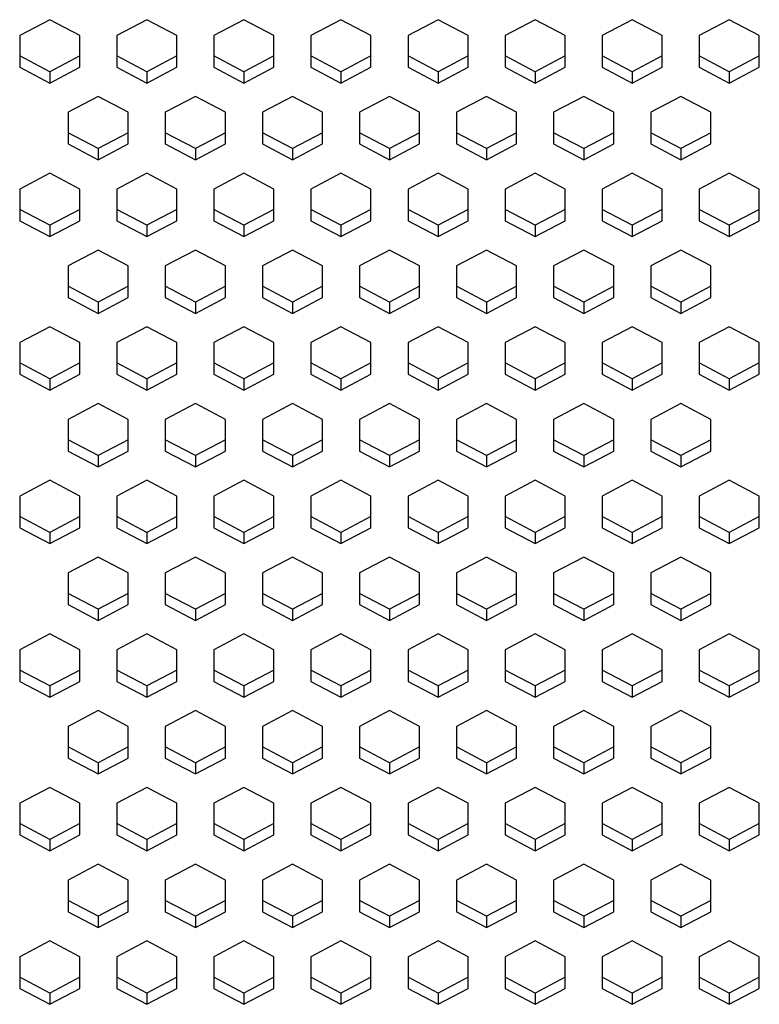
# Paper-space layout '_Bottom' of a CAD drawing. Units: inches. Extents: x -30.1 to 30.1, y -15.3 to 17.5.
# Drawn here: x -23 to -20.3, y -4.2 to -0.6 of the extents above; entities that cross this region are included whole.
import ezdxf

# ---------------------------------------------------------------- set-up
doc = ezdxf.new("R2010")
doc.units = ezdxf.units.IN
doc.header["$MEASUREMENT"] = 0

psp = doc.layouts.new('_Bottom')

# ---------------------------------------------------------------- linework, layer by layer
at = {"color": 7, "linetype": 'Continuous', "lineweight": 25}
for p, q in [((-22.8785, -0.6142), (-22.9868, -0.6713)), ((-22.7703, -0.6713), (-22.8785, -0.6142)), ((-22.5285, -0.6142), (-22.6368, -0.6713)), ((-22.4203, -0.6713), (-22.5285, -0.6142)), ((-22.1785, -0.6142), (-22.2868, -0.6713)), ((-22.0703, -0.6713), (-22.1785, -0.6142)), ((-21.8285, -0.6142), (-21.9368, -0.6713)), ((-21.7203, -0.6713), (-21.8285, -0.6142)), ((-21.4785, -0.6142), (-21.5868, -0.6713)), ((-21.3703, -0.6713), (-21.4785, -0.6142)), ((-21.1285, -0.6142), (-21.2368, -0.6713)), ((-21.0203, -0.6713), (-21.1285, -0.6142)), ((-20.7785, -0.6142), (-20.8868, -0.6713)), ((-20.6703, -0.6713), (-20.7785, -0.6142)), ((-20.4285, -0.6142), (-20.5368, -0.6713)), ((-20.3203, -0.6713), (-20.4285, -0.6142)), ((-22.9868, -0.6713), (-22.9868, -0.7855)), ((-22.7703, -0.7855), (-22.7703, -0.6713)), ((-22.6368, -0.6713), (-22.6368, -0.7855)), ((-22.4203, -0.7855), (-22.4203, -0.6713)), ((-22.2868, -0.6713), (-22.2868, -0.7855)), ((-22.0703, -0.7855), (-22.0703, -0.6713)), ((-21.9368, -0.6713), (-21.9368, -0.7855)), ((-21.7203, -0.7855), (-21.7203, -0.6713)), ((-21.5868, -0.6713), (-21.5868, -0.7855)), ((-21.3703, -0.7855), (-21.3703, -0.6713)), ((-21.2368, -0.6713), (-21.2368, -0.7855)), ((-21.0203, -0.7855), (-21.0203, -0.6713)), ((-20.8868, -0.6713), (-20.8868, -0.7855)), ((-20.6703, -0.7855), (-20.6703, -0.6713)), ((-20.5368, -0.6713), (-20.5368, -0.7855)), ((-20.3203, -0.7855), (-20.3203, -0.6713)), ((-22.8785, -0.8019), (-22.9868, -0.7448)), ((-22.7703, -0.7448), (-22.8785, -0.8019)), ((-22.5285, -0.8019), (-22.6368, -0.7448)), ((-22.4203, -0.7448), (-22.5285, -0.8019)), ((-22.1785, -0.8019), (-22.2868, -0.7448)), ((-22.0703, -0.7448), (-22.1785, -0.8019)), ((-21.8285, -0.8019), (-21.9368, -0.7448)), ((-21.7203, -0.7448), (-21.8285, -0.8019)), ((-21.4785, -0.8019), (-21.5868, -0.7448)), ((-21.3703, -0.7448), (-21.4785, -0.8019)), ((-21.1285, -0.8019), (-21.2368, -0.7448)), ((-21.0203, -0.7448), (-21.1285, -0.8019)), ((-20.7785, -0.8019), (-20.8868, -0.7448)), ((-20.6703, -0.7448), (-20.7785, -0.8019)), ((-20.4285, -0.8019), (-20.5368, -0.7448)), ((-20.3203, -0.7448), (-20.4285, -0.8019)), ((-22.9868, -0.7855), (-22.8785, -0.8426)), ((-22.8785, -0.8426), (-22.7703, -0.7855)), ((-22.8785, -0.8019), (-22.8785, -0.8426)), ((-22.6368, -0.7855), (-22.5285, -0.8426)), ((-22.5285, -0.8426), (-22.4203, -0.7855)), ((-22.5285, -0.8019), (-22.5285, -0.8426)), ((-22.2868, -0.7855), (-22.1785, -0.8426)), ((-22.1785, -0.8426), (-22.0703, -0.7855)), ((-22.1785, -0.8019), (-22.1785, -0.8426)), ((-21.9368, -0.7855), (-21.8285, -0.8426)), ((-21.8285, -0.8426), (-21.7203, -0.7855)), ((-21.8285, -0.8019), (-21.8285, -0.8426)), ((-21.5868, -0.7855), (-21.4785, -0.8426)), ((-21.4785, -0.8426), (-21.3703, -0.7855)), ((-21.4785, -0.8019), (-21.4785, -0.8426)), ((-21.2368, -0.7855), (-21.1285, -0.8426)), ((-21.1285, -0.8426), (-21.0203, -0.7855)), ((-21.1285, -0.8019), (-21.1285, -0.8426)), ((-20.8868, -0.7855), (-20.7785, -0.8426)), ((-20.7785, -0.8426), (-20.6703, -0.7855)), ((-20.7785, -0.8019), (-20.7785, -0.8426)), ((-20.5368, -0.7855), (-20.4285, -0.8426)), ((-20.4285, -0.8426), (-20.3203, -0.7855)), ((-20.4285, -0.8019), (-20.4285, -0.8426)), ((-22.7035, -0.8911), (-22.8118, -0.9482)), ((-22.5953, -0.9482), (-22.7035, -0.8911)), ((-22.3535, -0.8911), (-22.4618, -0.9482)), ((-22.2453, -0.9482), (-22.3535, -0.8911)), ((-22.0035, -0.8911), (-22.1118, -0.9482)), ((-21.8953, -0.9482), (-22.0035, -0.8911)), ((-21.6535, -0.8911), (-21.7618, -0.9482)), ((-21.5453, -0.9482), (-21.6535, -0.8911)), ((-21.3035, -0.8911), (-21.4118, -0.9482)), ((-21.1953, -0.9482), (-21.3035, -0.8911)), ((-20.9535, -0.8911), (-21.0618, -0.9482)), ((-20.8453, -0.9482), (-20.9535, -0.8911)), ((-20.6035, -0.8911), (-20.7118, -0.9482)), ((-20.4953, -0.9482), (-20.6035, -0.8911)), ((-22.8118, -0.9482), (-22.8118, -1.0624)), ((-22.5953, -1.0624), (-22.5953, -0.9482)), ((-22.4618, -0.9482), (-22.4618, -1.0624)), ((-22.2453, -1.0624), (-22.2453, -0.9482)), ((-22.1118, -0.9482), (-22.1118, -1.0624)), ((-21.8953, -1.0624), (-21.8953, -0.9482)), ((-21.7618, -0.9482), (-21.7618, -1.0624)), ((-21.5453, -1.0624), (-21.5453, -0.9482)), ((-21.4118, -0.9482), (-21.4118, -1.0624)), ((-21.1953, -1.0624), (-21.1953, -0.9482)), ((-21.0618, -0.9482), (-21.0618, -1.0624)), ((-20.8453, -1.0624), (-20.8453, -0.9482)), ((-20.7118, -0.9482), (-20.7118, -1.0624)), ((-20.4953, -1.0624), (-20.4953, -0.9482)), ((-22.7035, -1.0788), (-22.8118, -1.0217)), ((-22.5953, -1.0217), (-22.7035, -1.0788)), ((-22.3535, -1.0788), (-22.4618, -1.0217)), ((-22.2453, -1.0217), (-22.3535, -1.0788)), ((-22.0035, -1.0788), (-22.1118, -1.0217)), ((-21.8953, -1.0217), (-22.0035, -1.0788)), ((-21.6535, -1.0788), (-21.7618, -1.0217)), ((-21.5453, -1.0217), (-21.6535, -1.0788)), ((-21.3035, -1.0788), (-21.4118, -1.0217)), ((-21.1953, -1.0217), (-21.3035, -1.0788)), ((-20.9535, -1.0788), (-21.0618, -1.0217)), ((-20.8453, -1.0217), (-20.9535, -1.0788)), ((-20.6035, -1.0788), (-20.7118, -1.0217)), ((-20.4953, -1.0217), (-20.6035, -1.0788)), ((-22.8118, -1.0624), (-22.7035, -1.1195)), ((-22.7035, -1.1195), (-22.5953, -1.0624)), ((-22.4618, -1.0624), (-22.3535, -1.1195)), ((-22.3535, -1.1195), (-22.2453, -1.0624)), ((-22.1118, -1.0624), (-22.0035, -1.1195)), ((-22.0035, -1.1195), (-21.8953, -1.0624)), ((-21.7618, -1.0624), (-21.6535, -1.1195)), ((-21.6535, -1.1195), (-21.5453, -1.0624)), ((-21.4118, -1.0624), (-21.3035, -1.1195)), ((-21.3035, -1.1195), (-21.1953, -1.0624)), ((-21.0618, -1.0624), (-20.9535, -1.1195)), ((-20.9535, -1.1195), (-20.8453, -1.0624)), ((-20.7118, -1.0624), (-20.6035, -1.1195)), ((-20.6035, -1.1195), (-20.4953, -1.0624)), ((-22.7035, -1.0788), (-22.7035, -1.1195)), ((-22.3535, -1.0788), (-22.3535, -1.1195)), ((-22.0035, -1.0788), (-22.0035, -1.1195)), ((-21.6535, -1.0788), (-21.6535, -1.1195)), ((-21.3035, -1.0788), (-21.3035, -1.1195)), ((-20.9535, -1.0788), (-20.9535, -1.1195)), ((-20.6035, -1.0788), (-20.6035, -1.1195)), ((-22.8785, -1.168), (-22.9868, -1.2251)), ((-22.7703, -1.2251), (-22.8785, -1.168)), ((-22.5285, -1.168), (-22.6368, -1.2251)), ((-22.4203, -1.2251), (-22.5285, -1.168)), ((-22.1785, -1.168), (-22.2868, -1.2251)), ((-22.0703, -1.2251), (-22.1785, -1.168)), ((-21.8285, -1.168), (-21.9368, -1.2251)), ((-21.7203, -1.2251), (-21.8285, -1.168)), ((-21.4785, -1.168), (-21.5868, -1.2251)), ((-21.3703, -1.2251), (-21.4785, -1.168)), ((-21.1285, -1.168), (-21.2368, -1.2251)), ((-21.0203, -1.2251), (-21.1285, -1.168)), ((-20.7785, -1.168), (-20.8868, -1.2251)), ((-20.6703, -1.2251), (-20.7785, -1.168)), ((-20.4285, -1.168), (-20.5368, -1.2251)), ((-20.3203, -1.2251), (-20.4285, -1.168)), ((-22.9868, -1.2251), (-22.9868, -1.3393)), ((-22.7703, -1.3393), (-22.7703, -1.2251)), ((-22.6368, -1.2251), (-22.6368, -1.3393)), ((-22.4203, -1.3393), (-22.4203, -1.2251)), ((-22.2868, -1.2251), (-22.2868, -1.3393)), ((-22.0703, -1.3393), (-22.0703, -1.2251)), ((-21.9368, -1.2251), (-21.9368, -1.3393)), ((-21.7203, -1.3393), (-21.7203, -1.2251)), ((-21.5868, -1.2251), (-21.5868, -1.3393)), ((-21.3703, -1.3393), (-21.3703, -1.2251)), ((-21.2368, -1.2251), (-21.2368, -1.3393)), ((-21.0203, -1.3393), (-21.0203, -1.2251)), ((-20.8868, -1.2251), (-20.8868, -1.3393)), ((-20.6703, -1.3393), (-20.6703, -1.2251)), ((-20.5368, -1.2251), (-20.5368, -1.3393)), ((-20.3203, -1.3393), (-20.3203, -1.2251)), ((-22.8785, -1.3557), (-22.9868, -1.2986)), ((-22.7703, -1.2986), (-22.8785, -1.3557)), ((-22.5285, -1.3557), (-22.6368, -1.2986)), ((-22.4203, -1.2986), (-22.5285, -1.3557)), ((-22.1785, -1.3557), (-22.2868, -1.2986)), ((-22.0703, -1.2986), (-22.1785, -1.3557)), ((-21.8285, -1.3557), (-21.9368, -1.2986)), ((-21.7203, -1.2986), (-21.8285, -1.3557)), ((-21.4785, -1.3557), (-21.5868, -1.2986)), ((-21.3703, -1.2986), (-21.4785, -1.3557)), ((-21.1285, -1.3557), (-21.2368, -1.2986)), ((-21.0203, -1.2986), (-21.1285, -1.3557)), ((-20.7785, -1.3557), (-20.8868, -1.2986)), ((-20.6703, -1.2986), (-20.7785, -1.3557)), ((-20.4285, -1.3557), (-20.5368, -1.2986)), ((-20.3203, -1.2986), (-20.4285, -1.3557)), ((-22.9868, -1.3393), (-22.8785, -1.3964)), ((-22.8785, -1.3964), (-22.7703, -1.3393)), ((-22.6368, -1.3393), (-22.5285, -1.3964)), ((-22.5285, -1.3964), (-22.4203, -1.3393)), ((-22.2868, -1.3393), (-22.1785, -1.3964)), ((-22.1785, -1.3964), (-22.0703, -1.3393)), ((-21.9368, -1.3393), (-21.8285, -1.3964)), ((-21.8285, -1.3964), (-21.7203, -1.3393)), ((-21.5868, -1.3393), (-21.4785, -1.3964)), ((-21.4785, -1.3964), (-21.3703, -1.3393)), ((-21.2368, -1.3393), (-21.1285, -1.3964)), ((-21.1285, -1.3964), (-21.0203, -1.3393)), ((-20.8868, -1.3393), (-20.7785, -1.3964)), ((-20.7785, -1.3964), (-20.6703, -1.3393)), ((-20.5368, -1.3393), (-20.4285, -1.3964)), ((-20.4285, -1.3964), (-20.3203, -1.3393)), ((-22.8785, -1.3557), (-22.8785, -1.3964)), ((-22.5285, -1.3557), (-22.5285, -1.3964)), ((-22.1785, -1.3557), (-22.1785, -1.3964)), ((-21.8285, -1.3557), (-21.8285, -1.3964)), ((-21.4785, -1.3557), (-21.4785, -1.3964)), ((-21.1285, -1.3557), (-21.1285, -1.3964)), ((-20.7785, -1.3557), (-20.7785, -1.3964)), ((-20.4285, -1.3557), (-20.4285, -1.3964)), ((-22.7035, -1.4449), (-22.8118, -1.502)), ((-22.5953, -1.502), (-22.7035, -1.4449)), ((-22.3535, -1.4449), (-22.4618, -1.502)), ((-22.2453, -1.502), (-22.3535, -1.4449)), ((-22.0035, -1.4449), (-22.1118, -1.502)), ((-21.8953, -1.502), (-22.0035, -1.4449)), ((-21.6535, -1.4449), (-21.7618, -1.502)), ((-21.5453, -1.502), (-21.6535, -1.4449)), ((-21.3035, -1.4449), (-21.4118, -1.502)), ((-21.1953, -1.502), (-21.3035, -1.4449)), ((-20.9535, -1.4449), (-21.0618, -1.502)), ((-20.8453, -1.502), (-20.9535, -1.4449)), ((-20.6035, -1.4449), (-20.7118, -1.502)), ((-20.4953, -1.502), (-20.6035, -1.4449)), ((-22.8118, -1.502), (-22.8118, -1.6162)), ((-22.5953, -1.6162), (-22.5953, -1.502)), ((-22.4618, -1.502), (-22.4618, -1.6162)), ((-22.2453, -1.6162), (-22.2453, -1.502)), ((-22.1118, -1.502), (-22.1118, -1.6162)), ((-21.8953, -1.6162), (-21.8953, -1.502)), ((-21.7618, -1.502), (-21.7618, -1.6162)), ((-21.5453, -1.6162), (-21.5453, -1.502)), ((-21.4118, -1.502), (-21.4118, -1.6162)), ((-21.1953, -1.6162), (-21.1953, -1.502)), ((-21.0618, -1.502), (-21.0618, -1.6162)), ((-20.8453, -1.6162), (-20.8453, -1.502)), ((-20.7118, -1.502), (-20.7118, -1.6162)), ((-20.4953, -1.6162), (-20.4953, -1.502)), ((-22.7035, -1.6326), (-22.8118, -1.5755)), ((-22.5953, -1.5755), (-22.7035, -1.6326)), ((-22.3535, -1.6326), (-22.4618, -1.5755)), ((-22.2453, -1.5755), (-22.3535, -1.6326)), ((-22.0035, -1.6326), (-22.1118, -1.5755)), ((-21.8953, -1.5755), (-22.0035, -1.6326)), ((-21.6535, -1.6326), (-21.7618, -1.5755)), ((-21.5453, -1.5755), (-21.6535, -1.6326)), ((-21.3035, -1.6326), (-21.4118, -1.5755)), ((-21.1953, -1.5755), (-21.3035, -1.6326)), ((-20.9535, -1.6326), (-21.0618, -1.5755)), ((-20.8453, -1.5755), (-20.9535, -1.6326)), ((-20.6035, -1.6326), (-20.7118, -1.5755)), ((-20.4953, -1.5755), (-20.6035, -1.6326)), ((-22.8118, -1.6162), (-22.7035, -1.6733)), ((-22.7035, -1.6733), (-22.5953, -1.6162)), ((-22.7035, -1.6326), (-22.7035, -1.6733)), ((-22.4618, -1.6162), (-22.3535, -1.6733)), ((-22.3535, -1.6733), (-22.2453, -1.6162)), ((-22.3535, -1.6326), (-22.3535, -1.6733)), ((-22.1118, -1.6162), (-22.0035, -1.6733)), ((-22.0035, -1.6733), (-21.8953, -1.6162)), ((-22.0035, -1.6326), (-22.0035, -1.6733)), ((-21.7618, -1.6162), (-21.6535, -1.6733)), ((-21.6535, -1.6733), (-21.5453, -1.6162)), ((-21.6535, -1.6326), (-21.6535, -1.6733)), ((-21.4118, -1.6162), (-21.3035, -1.6733)), ((-21.3035, -1.6733), (-21.1953, -1.6162)), ((-21.3035, -1.6326), (-21.3035, -1.6733)), ((-21.0618, -1.6162), (-20.9535, -1.6733)), ((-20.9535, -1.6733), (-20.8453, -1.6162)), ((-20.9535, -1.6326), (-20.9535, -1.6733)), ((-20.7118, -1.6162), (-20.6035, -1.6733)), ((-20.6035, -1.6733), (-20.4953, -1.6162)), ((-20.6035, -1.6326), (-20.6035, -1.6733)), ((-22.8785, -1.7218), (-22.9868, -1.7789)), ((-22.7703, -1.7789), (-22.8785, -1.7218)), ((-22.5285, -1.7218), (-22.6368, -1.7789)), ((-22.4203, -1.7789), (-22.5285, -1.7218)), ((-22.1785, -1.7218), (-22.2868, -1.7789)), ((-22.0703, -1.7789), (-22.1785, -1.7218)), ((-21.8285, -1.7218), (-21.9368, -1.7789)), ((-21.7203, -1.7789), (-21.8285, -1.7218)), ((-21.4785, -1.7218), (-21.5868, -1.7789)), ((-21.3703, -1.7789), (-21.4785, -1.7218)), ((-21.1285, -1.7218), (-21.2368, -1.7789)), ((-21.0203, -1.7789), (-21.1285, -1.7218)), ((-20.7785, -1.7218), (-20.8868, -1.7789)), ((-20.6703, -1.7789), (-20.7785, -1.7218)), ((-20.4285, -1.7218), (-20.5368, -1.7789)), ((-20.3203, -1.7789), (-20.4285, -1.7218)), ((-22.9868, -1.7789), (-22.9868, -1.8931)), ((-22.7703, -1.8931), (-22.7703, -1.7789)), ((-22.6368, -1.7789), (-22.6368, -1.8931)), ((-22.4203, -1.8931), (-22.4203, -1.7789)), ((-22.2868, -1.7789), (-22.2868, -1.8931)), ((-22.0703, -1.8931), (-22.0703, -1.7789)), ((-21.9368, -1.7789), (-21.9368, -1.8931)), ((-21.7203, -1.8931), (-21.7203, -1.7789)), ((-21.5868, -1.7789), (-21.5868, -1.8931)), ((-21.3703, -1.8931), (-21.3703, -1.7789)), ((-21.2368, -1.7789), (-21.2368, -1.8931)), ((-21.0203, -1.8931), (-21.0203, -1.7789)), ((-20.8868, -1.7789), (-20.8868, -1.8931)), ((-20.6703, -1.8931), (-20.6703, -1.7789)), ((-20.5368, -1.7789), (-20.5368, -1.8931)), ((-20.3203, -1.8931), (-20.3203, -1.7789)), ((-22.8785, -1.9095), (-22.9868, -1.8524)), ((-22.7703, -1.8524), (-22.8785, -1.9095)), ((-22.5285, -1.9095), (-22.6368, -1.8524)), ((-22.4203, -1.8524), (-22.5285, -1.9095)), ((-22.1785, -1.9095), (-22.2868, -1.8524)), ((-22.0703, -1.8524), (-22.1785, -1.9095)), ((-21.8285, -1.9095), (-21.9368, -1.8524)), ((-21.7203, -1.8524), (-21.8285, -1.9095)), ((-21.4785, -1.9095), (-21.5868, -1.8524)), ((-21.3703, -1.8524), (-21.4785, -1.9095)), ((-21.1285, -1.9095), (-21.2368, -1.8524)), ((-21.0203, -1.8524), (-21.1285, -1.9095)), ((-20.7785, -1.9095), (-20.8868, -1.8524)), ((-20.6703, -1.8524), (-20.7785, -1.9095)), ((-20.4285, -1.9095), (-20.5368, -1.8524)), ((-20.3203, -1.8524), (-20.4285, -1.9095)), ((-22.9868, -1.8931), (-22.8785, -1.9502)), ((-22.8785, -1.9502), (-22.7703, -1.8931)), ((-22.8785, -1.9095), (-22.8785, -1.9502)), ((-22.6368, -1.8931), (-22.5285, -1.9502)), ((-22.5285, -1.9502), (-22.4203, -1.8931)), ((-22.5285, -1.9095), (-22.5285, -1.9502)), ((-22.2868, -1.8931), (-22.1785, -1.9502)), ((-22.1785, -1.9502), (-22.0703, -1.8931)), ((-22.1785, -1.9095), (-22.1785, -1.9502)), ((-21.9368, -1.8931), (-21.8285, -1.9502)), ((-21.8285, -1.9502), (-21.7203, -1.8931)), ((-21.8285, -1.9095), (-21.8285, -1.9502)), ((-21.5868, -1.8931), (-21.4785, -1.9502)), ((-21.4785, -1.9502), (-21.3703, -1.8931)), ((-21.4785, -1.9095), (-21.4785, -1.9502)), ((-21.2368, -1.8931), (-21.1285, -1.9502)), ((-21.1285, -1.9502), (-21.0203, -1.8931)), ((-21.1285, -1.9095), (-21.1285, -1.9502)), ((-20.8868, -1.8931), (-20.7785, -1.9502)), ((-20.7785, -1.9502), (-20.6703, -1.8931)), ((-20.7785, -1.9095), (-20.7785, -1.9502)), ((-20.5368, -1.8931), (-20.4285, -1.9502)), ((-20.4285, -1.9502), (-20.3203, -1.8931)), ((-20.4285, -1.9095), (-20.4285, -1.9502)), ((-22.7035, -1.9987), (-22.8118, -2.0558)), ((-22.5953, -2.0558), (-22.7035, -1.9987)), ((-22.3535, -1.9987), (-22.4618, -2.0558)), ((-22.2453, -2.0558), (-22.3535, -1.9987)), ((-22.0035, -1.9987), (-22.1118, -2.0558)), ((-21.8953, -2.0558), (-22.0035, -1.9987)), ((-21.6535, -1.9987), (-21.7618, -2.0558)), ((-21.5453, -2.0558), (-21.6535, -1.9987)), ((-21.3035, -1.9987), (-21.4118, -2.0558)), ((-21.1953, -2.0558), (-21.3035, -1.9987)), ((-20.9535, -1.9987), (-21.0618, -2.0558)), ((-20.8453, -2.0558), (-20.9535, -1.9987)), ((-20.6035, -1.9987), (-20.7118, -2.0558)), ((-20.4953, -2.0558), (-20.6035, -1.9987)), ((-22.8118, -2.0558), (-22.8118, -2.17)), ((-22.5953, -2.17), (-22.5953, -2.0558)), ((-22.4618, -2.0558), (-22.4618, -2.17)), ((-22.2453, -2.17), (-22.2453, -2.0558)), ((-22.1118, -2.0558), (-22.1118, -2.17)), ((-21.8953, -2.17), (-21.8953, -2.0558)), ((-21.7618, -2.0558), (-21.7618, -2.17)), ((-21.5453, -2.17), (-21.5453, -2.0558)), ((-21.4118, -2.0558), (-21.4118, -2.17)), ((-21.1953, -2.17), (-21.1953, -2.0558)), ((-21.0618, -2.0558), (-21.0618, -2.17)), ((-20.8453, -2.17), (-20.8453, -2.0558)), ((-20.7118, -2.0558), (-20.7118, -2.17)), ((-20.4953, -2.17), (-20.4953, -2.0558)), ((-22.7035, -2.1864), (-22.8118, -2.1294)), ((-22.5953, -2.1294), (-22.7035, -2.1864)), ((-22.3535, -2.1864), (-22.4618, -2.1294)), ((-22.2453, -2.1294), (-22.3535, -2.1864)), ((-22.0035, -2.1864), (-22.1118, -2.1294)), ((-21.8953, -2.1294), (-22.0035, -2.1864)), ((-21.6535, -2.1864), (-21.7618, -2.1294)), ((-21.5453, -2.1294), (-21.6535, -2.1864)), ((-21.3035, -2.1864), (-21.4118, -2.1294)), ((-21.1953, -2.1294), (-21.3035, -2.1864)), ((-20.9535, -2.1864), (-21.0618, -2.1294)), ((-20.8453, -2.1294), (-20.9535, -2.1864)), ((-20.6035, -2.1864), (-20.7118, -2.1294)), ((-20.4953, -2.1294), (-20.6035, -2.1864)), ((-22.8118, -2.17), (-22.7035, -2.2271)), ((-22.7035, -2.2271), (-22.5953, -2.17)), ((-22.7035, -2.1864), (-22.7035, -2.2271)), ((-22.4618, -2.17), (-22.3535, -2.2271)), ((-22.3535, -2.2271), (-22.2453, -2.17)), ((-22.3535, -2.1864), (-22.3535, -2.2271)), ((-22.1118, -2.17), (-22.0035, -2.2271)), ((-22.0035, -2.2271), (-21.8953, -2.17)), ((-22.0035, -2.1864), (-22.0035, -2.2271)), ((-21.7618, -2.17), (-21.6535, -2.2271)), ((-21.6535, -2.2271), (-21.5453, -2.17)), ((-21.6535, -2.1864), (-21.6535, -2.2271)), ((-21.4118, -2.17), (-21.3035, -2.2271)), ((-21.3035, -2.2271), (-21.1953, -2.17)), ((-21.3035, -2.1864), (-21.3035, -2.2271)), ((-21.0618, -2.17), (-20.9535, -2.2271)), ((-20.9535, -2.2271), (-20.8453, -2.17)), ((-20.9535, -2.1864), (-20.9535, -2.2271)), ((-20.7118, -2.17), (-20.6035, -2.2271)), ((-20.6035, -2.2271), (-20.4953, -2.17)), ((-20.6035, -2.1864), (-20.6035, -2.2271)), ((-22.8785, -2.2756), (-22.9868, -2.3327)), ((-22.7703, -2.3327), (-22.8785, -2.2756)), ((-22.5285, -2.2756), (-22.6368, -2.3327)), ((-22.4203, -2.3327), (-22.5285, -2.2756)), ((-22.1785, -2.2756), (-22.2868, -2.3327)), ((-22.0703, -2.3327), (-22.1785, -2.2756)), ((-21.8285, -2.2756), (-21.9368, -2.3327)), ((-21.7203, -2.3327), (-21.8285, -2.2756)), ((-21.4785, -2.2756), (-21.5868, -2.3327)), ((-21.3703, -2.3327), (-21.4785, -2.2756)), ((-21.1285, -2.2756), (-21.2368, -2.3327)), ((-21.0203, -2.3327), (-21.1285, -2.2756)), ((-20.7785, -2.2756), (-20.8868, -2.3327)), ((-20.6703, -2.3327), (-20.7785, -2.2756)), ((-20.4285, -2.2756), (-20.5368, -2.3327)), ((-20.3203, -2.3327), (-20.4285, -2.2756)), ((-22.9868, -2.3327), (-22.9868, -2.4469)), ((-22.7703, -2.4469), (-22.7703, -2.3327)), ((-22.6368, -2.3327), (-22.6368, -2.4469)), ((-22.4203, -2.4469), (-22.4203, -2.3327)), ((-22.2868, -2.3327), (-22.2868, -2.4469)), ((-22.0703, -2.4469), (-22.0703, -2.3327)), ((-21.9368, -2.3327), (-21.9368, -2.4469)), ((-21.7203, -2.4469), (-21.7203, -2.3327)), ((-21.5868, -2.3327), (-21.5868, -2.4469)), ((-21.3703, -2.4469), (-21.3703, -2.3327)), ((-21.2368, -2.3327), (-21.2368, -2.4469)), ((-21.0203, -2.4469), (-21.0203, -2.3327)), ((-20.8868, -2.3327), (-20.8868, -2.4469)), ((-20.6703, -2.4469), (-20.6703, -2.3327)), ((-20.5368, -2.3327), (-20.5368, -2.4469)), ((-20.3203, -2.4469), (-20.3203, -2.3327)), ((-22.8785, -2.4634), (-22.9868, -2.4063)), ((-22.7703, -2.4063), (-22.8785, -2.4634)), ((-22.5285, -2.4634), (-22.6368, -2.4063)), ((-22.4203, -2.4063), (-22.5285, -2.4634)), ((-22.1785, -2.4634), (-22.2868, -2.4063)), ((-22.0703, -2.4063), (-22.1785, -2.4634)), ((-21.8285, -2.4634), (-21.9368, -2.4063)), ((-21.7203, -2.4063), (-21.8285, -2.4634)), ((-21.4785, -2.4634), (-21.5868, -2.4063)), ((-21.3703, -2.4063), (-21.4785, -2.4634)), ((-21.1285, -2.4634), (-21.2368, -2.4063)), ((-21.0203, -2.4063), (-21.1285, -2.4634)), ((-20.7785, -2.4634), (-20.8868, -2.4063)), ((-20.6703, -2.4063), (-20.7785, -2.4634)), ((-20.4285, -2.4634), (-20.5368, -2.4063)), ((-20.3203, -2.4063), (-20.4285, -2.4634)), ((-22.9868, -2.4469), (-22.8785, -2.504)), ((-22.8785, -2.504), (-22.7703, -2.4469)), ((-22.6368, -2.4469), (-22.5285, -2.504)), ((-22.5285, -2.504), (-22.4203, -2.4469)), ((-22.2868, -2.4469), (-22.1785, -2.504)), ((-22.1785, -2.504), (-22.0703, -2.4469)), ((-21.9368, -2.4469), (-21.8285, -2.504)), ((-21.8285, -2.504), (-21.7203, -2.4469)), ((-21.5868, -2.4469), (-21.4785, -2.504)), ((-21.4785, -2.504), (-21.3703, -2.4469)), ((-21.2368, -2.4469), (-21.1285, -2.504)), ((-21.1285, -2.504), (-21.0203, -2.4469)), ((-20.8868, -2.4469), (-20.7785, -2.504)), ((-20.7785, -2.504), (-20.6703, -2.4469)), ((-20.5368, -2.4469), (-20.4285, -2.504)), ((-20.4285, -2.504), (-20.3203, -2.4469)), ((-22.8785, -2.4634), (-22.8785, -2.504)), ((-22.5285, -2.4634), (-22.5285, -2.504)), ((-22.1785, -2.4634), (-22.1785, -2.504)), ((-21.8285, -2.4634), (-21.8285, -2.504)), ((-21.4785, -2.4634), (-21.4785, -2.504)), ((-21.1285, -2.4634), (-21.1285, -2.504)), ((-20.7785, -2.4634), (-20.7785, -2.504)), ((-20.4285, -2.4634), (-20.4285, -2.504)), ((-22.7035, -2.5525), (-22.8118, -2.6096)), ((-22.5953, -2.6096), (-22.7035, -2.5525)), ((-22.3535, -2.5525), (-22.4618, -2.6096)), ((-22.2453, -2.6096), (-22.3535, -2.5525)), ((-22.0035, -2.5525), (-22.1118, -2.6096)), ((-21.8953, -2.6096), (-22.0035, -2.5525)), ((-21.6535, -2.5525), (-21.7618, -2.6096)), ((-21.5453, -2.6096), (-21.6535, -2.5525)), ((-21.3035, -2.5525), (-21.4118, -2.6096)), ((-21.1953, -2.6096), (-21.3035, -2.5525)), ((-20.9535, -2.5525), (-21.0618, -2.6096)), ((-20.8453, -2.6096), (-20.9535, -2.5525)), ((-20.6035, -2.5525), (-20.7118, -2.6096)), ((-20.4953, -2.6096), (-20.6035, -2.5525)), ((-22.8118, -2.6096), (-22.8118, -2.7238)), ((-22.5953, -2.7238), (-22.5953, -2.6096)), ((-22.4618, -2.6096), (-22.4618, -2.7238)), ((-22.2453, -2.7238), (-22.2453, -2.6096)), ((-22.1118, -2.6096), (-22.1118, -2.7238)), ((-21.8953, -2.7238), (-21.8953, -2.6096)), ((-21.7618, -2.6096), (-21.7618, -2.7238)), ((-21.5453, -2.7238), (-21.5453, -2.6096)), ((-21.4118, -2.6096), (-21.4118, -2.7238)), ((-21.1953, -2.7238), (-21.1953, -2.6096)), ((-21.0618, -2.6096), (-21.0618, -2.7238)), ((-20.8453, -2.7238), (-20.8453, -2.6096)), ((-20.7118, -2.6096), (-20.7118, -2.7238)), ((-20.4953, -2.7238), (-20.4953, -2.6096)), ((-22.7035, -2.7403), (-22.8118, -2.6832)), ((-22.5953, -2.6832), (-22.7035, -2.7403)), ((-22.3535, -2.7403), (-22.4618, -2.6832)), ((-22.2453, -2.6832), (-22.3535, -2.7403)), ((-22.0035, -2.7403), (-22.1118, -2.6832)), ((-21.8953, -2.6832), (-22.0035, -2.7403)), ((-21.6535, -2.7403), (-21.7618, -2.6832)), ((-21.5453, -2.6832), (-21.6535, -2.7403)), ((-21.3035, -2.7403), (-21.4118, -2.6832)), ((-21.1953, -2.6832), (-21.3035, -2.7403)), ((-20.9535, -2.7403), (-21.0618, -2.6832)), ((-20.8453, -2.6832), (-20.9535, -2.7403)), ((-20.6035, -2.7403), (-20.7118, -2.6832)), ((-20.4953, -2.6832), (-20.6035, -2.7403)), ((-22.8118, -2.7238), (-22.7035, -2.7809)), ((-22.7035, -2.7809), (-22.5953, -2.7238)), ((-22.4618, -2.7238), (-22.3535, -2.7809)), ((-22.3535, -2.7809), (-22.2453, -2.7238)), ((-22.1118, -2.7238), (-22.0035, -2.7809)), ((-22.0035, -2.7809), (-21.8953, -2.7238)), ((-21.7618, -2.7238), (-21.6535, -2.7809)), ((-21.6535, -2.7809), (-21.5453, -2.7238)), ((-21.4118, -2.7238), (-21.3035, -2.7809)), ((-21.3035, -2.7809), (-21.1953, -2.7238)), ((-21.0618, -2.7238), (-20.9535, -2.7809)), ((-20.9535, -2.7809), (-20.8453, -2.7238)), ((-20.7118, -2.7238), (-20.6035, -2.7809)), ((-20.6035, -2.7809), (-20.4953, -2.7238)), ((-22.7035, -2.7403), (-22.7035, -2.7809)), ((-22.3535, -2.7403), (-22.3535, -2.7809)), ((-22.0035, -2.7403), (-22.0035, -2.7809)), ((-21.6535, -2.7403), (-21.6535, -2.7809)), ((-21.3035, -2.7403), (-21.3035, -2.7809)), ((-20.9535, -2.7403), (-20.9535, -2.7809)), ((-20.6035, -2.7403), (-20.6035, -2.7809)), ((-22.8785, -2.8294), (-22.9868, -2.8865)), ((-22.7703, -2.8865), (-22.8785, -2.8294)), ((-22.5285, -2.8294), (-22.6368, -2.8865)), ((-22.4203, -2.8865), (-22.5285, -2.8294)), ((-22.1785, -2.8294), (-22.2868, -2.8865)), ((-22.0703, -2.8865), (-22.1785, -2.8294)), ((-21.8285, -2.8294), (-21.9368, -2.8865)), ((-21.7203, -2.8865), (-21.8285, -2.8294)), ((-21.4785, -2.8294), (-21.5868, -2.8865)), ((-21.3703, -2.8865), (-21.4785, -2.8294)), ((-21.1285, -2.8294), (-21.2368, -2.8865)), ((-21.0203, -2.8865), (-21.1285, -2.8294)), ((-20.7785, -2.8294), (-20.8868, -2.8865)), ((-20.6703, -2.8865), (-20.7785, -2.8294)), ((-20.4285, -2.8294), (-20.5368, -2.8865)), ((-20.3203, -2.8865), (-20.4285, -2.8294)), ((-22.9868, -2.8865), (-22.9868, -3.0007)), ((-22.7703, -3.0007), (-22.7703, -2.8865)), ((-22.6368, -2.8865), (-22.6368, -3.0007)), ((-22.4203, -3.0007), (-22.4203, -2.8865)), ((-22.2868, -2.8865), (-22.2868, -3.0007)), ((-22.0703, -3.0007), (-22.0703, -2.8865)), ((-21.9368, -2.8865), (-21.9368, -3.0007)), ((-21.7203, -3.0007), (-21.7203, -2.8865)), ((-21.5868, -2.8865), (-21.5868, -3.0007)), ((-21.3703, -3.0007), (-21.3703, -2.8865)), ((-21.2368, -2.8865), (-21.2368, -3.0007)), ((-21.0203, -3.0007), (-21.0203, -2.8865)), ((-20.8868, -2.8865), (-20.8868, -3.0007)), ((-20.6703, -3.0007), (-20.6703, -2.8865)), ((-20.5368, -2.8865), (-20.5368, -3.0007)), ((-20.3203, -3.0007), (-20.3203, -2.8865)), ((-22.8785, -3.0172), (-22.9868, -2.9601)), ((-22.7703, -2.9601), (-22.8785, -3.0172)), ((-22.5285, -3.0172), (-22.6368, -2.9601)), ((-22.4203, -2.9601), (-22.5285, -3.0172)), ((-22.1785, -3.0172), (-22.2868, -2.9601)), ((-22.0703, -2.9601), (-22.1785, -3.0172)), ((-21.8285, -3.0172), (-21.9368, -2.9601)), ((-21.7203, -2.9601), (-21.8285, -3.0172)), ((-21.4785, -3.0172), (-21.5868, -2.9601)), ((-21.3703, -2.9601), (-21.4785, -3.0172)), ((-21.1285, -3.0172), (-21.2368, -2.9601)), ((-21.0203, -2.9601), (-21.1285, -3.0172)), ((-20.7785, -3.0172), (-20.8868, -2.9601)), ((-20.6703, -2.9601), (-20.7785, -3.0172)), ((-20.4285, -3.0172), (-20.5368, -2.9601)), ((-20.3203, -2.9601), (-20.4285, -3.0172)), ((-22.9868, -3.0007), (-22.8785, -3.0578)), ((-22.8785, -3.0578), (-22.7703, -3.0007)), ((-22.8785, -3.0172), (-22.8785, -3.0578)), ((-22.6368, -3.0007), (-22.5285, -3.0578)), ((-22.5285, -3.0578), (-22.4203, -3.0007)), ((-22.5285, -3.0172), (-22.5285, -3.0578)), ((-22.2868, -3.0007), (-22.1785, -3.0578)), ((-22.1785, -3.0578), (-22.0703, -3.0007)), ((-22.1785, -3.0172), (-22.1785, -3.0578)), ((-21.9368, -3.0007), (-21.8285, -3.0578)), ((-21.8285, -3.0578), (-21.7203, -3.0007)), ((-21.8285, -3.0172), (-21.8285, -3.0578)), ((-21.5868, -3.0007), (-21.4785, -3.0578)), ((-21.4785, -3.0578), (-21.3703, -3.0007)), ((-21.4785, -3.0172), (-21.4785, -3.0578)), ((-21.2368, -3.0007), (-21.1285, -3.0578)), ((-21.1285, -3.0578), (-21.0203, -3.0007)), ((-21.1285, -3.0172), (-21.1285, -3.0578)), ((-20.8868, -3.0007), (-20.7785, -3.0578)), ((-20.7785, -3.0578), (-20.6703, -3.0007)), ((-20.7785, -3.0172), (-20.7785, -3.0578)), ((-20.5368, -3.0007), (-20.4285, -3.0578)), ((-20.4285, -3.0578), (-20.3203, -3.0007)), ((-20.4285, -3.0172), (-20.4285, -3.0578)), ((-22.7035, -3.1063), (-22.8118, -3.1634)), ((-22.5953, -3.1634), (-22.7035, -3.1063)), ((-22.3535, -3.1063), (-22.4618, -3.1634)), ((-22.2453, -3.1634), (-22.3535, -3.1063)), ((-22.0035, -3.1063), (-22.1118, -3.1634)), ((-21.8953, -3.1634), (-22.0035, -3.1063)), ((-21.6535, -3.1063), (-21.7618, -3.1634)), ((-21.5453, -3.1634), (-21.6535, -3.1063)), ((-21.3035, -3.1063), (-21.4118, -3.1634)), ((-21.1953, -3.1634), (-21.3035, -3.1063)), ((-20.9535, -3.1063), (-21.0618, -3.1634)), ((-20.8453, -3.1634), (-20.9535, -3.1063)), ((-20.6035, -3.1063), (-20.7118, -3.1634)), ((-20.4953, -3.1634), (-20.6035, -3.1063)), ((-22.8118, -3.1634), (-22.8118, -3.2776)), ((-22.5953, -3.2776), (-22.5953, -3.1634)), ((-22.4618, -3.1634), (-22.4618, -3.2776)), ((-22.2453, -3.2776), (-22.2453, -3.1634)), ((-22.1118, -3.1634), (-22.1118, -3.2776)), ((-21.8953, -3.2776), (-21.8953, -3.1634)), ((-21.7618, -3.1634), (-21.7618, -3.2776)), ((-21.5453, -3.2776), (-21.5453, -3.1634)), ((-21.4118, -3.1634), (-21.4118, -3.2776)), ((-21.1953, -3.2776), (-21.1953, -3.1634)), ((-21.0618, -3.1634), (-21.0618, -3.2776)), ((-20.8453, -3.2776), (-20.8453, -3.1634)), ((-20.7118, -3.1634), (-20.7118, -3.2776)), ((-20.4953, -3.2776), (-20.4953, -3.1634)), ((-22.7035, -3.2941), (-22.8118, -3.237)), ((-22.5953, -3.237), (-22.7035, -3.2941)), ((-22.3535, -3.2941), (-22.4618, -3.237)), ((-22.2453, -3.237), (-22.3535, -3.2941)), ((-22.0035, -3.2941), (-22.1118, -3.237)), ((-21.8953, -3.237), (-22.0035, -3.2941)), ((-21.6535, -3.2941), (-21.7618, -3.237)), ((-21.5453, -3.237), (-21.6535, -3.2941)), ((-21.3035, -3.2941), (-21.4118, -3.237)), ((-21.1953, -3.237), (-21.3035, -3.2941)), ((-20.9535, -3.2941), (-21.0618, -3.237)), ((-20.8453, -3.237), (-20.9535, -3.2941)), ((-20.6035, -3.2941), (-20.7118, -3.237)), ((-20.4953, -3.237), (-20.6035, -3.2941)), ((-22.8118, -3.2776), (-22.7035, -3.3347)), ((-22.7035, -3.3347), (-22.5953, -3.2776)), ((-22.7035, -3.2941), (-22.7035, -3.3347)), ((-22.4618, -3.2776), (-22.3535, -3.3347)), ((-22.3535, -3.3347), (-22.2453, -3.2776)), ((-22.3535, -3.2941), (-22.3535, -3.3347)), ((-22.1118, -3.2776), (-22.0035, -3.3347)), ((-22.0035, -3.3347), (-21.8953, -3.2776)), ((-22.0035, -3.2941), (-22.0035, -3.3347)), ((-21.7618, -3.2776), (-21.6535, -3.3347)), ((-21.6535, -3.3347), (-21.5453, -3.2776)), ((-21.6535, -3.2941), (-21.6535, -3.3347)), ((-21.4118, -3.2776), (-21.3035, -3.3347)), ((-21.3035, -3.3347), (-21.1953, -3.2776)), ((-21.3035, -3.2941), (-21.3035, -3.3347)), ((-21.0618, -3.2776), (-20.9535, -3.3347)), ((-20.9535, -3.3347), (-20.8453, -3.2776)), ((-20.9535, -3.2941), (-20.9535, -3.3347)), ((-20.7118, -3.2776), (-20.6035, -3.3347)), ((-20.6035, -3.3347), (-20.4953, -3.2776)), ((-20.6035, -3.2941), (-20.6035, -3.3347)), ((-22.8785, -3.3833), (-22.9868, -3.4404)), ((-22.7703, -3.4404), (-22.8785, -3.3833)), ((-22.5285, -3.3833), (-22.6368, -3.4404)), ((-22.4203, -3.4404), (-22.5285, -3.3833)), ((-22.1785, -3.3833), (-22.2868, -3.4404)), ((-22.0703, -3.4404), (-22.1785, -3.3833)), ((-21.8285, -3.3833), (-21.9368, -3.4404)), ((-21.7203, -3.4404), (-21.8285, -3.3833)), ((-21.4785, -3.3833), (-21.5868, -3.4404)), ((-21.3703, -3.4404), (-21.4785, -3.3833)), ((-21.1285, -3.3833), (-21.2368, -3.4404)), ((-21.0203, -3.4404), (-21.1285, -3.3833)), ((-20.7785, -3.3833), (-20.8868, -3.4404)), ((-20.6703, -3.4404), (-20.7785, -3.3833)), ((-20.4285, -3.3833), (-20.5368, -3.4404)), ((-20.3203, -3.4404), (-20.4285, -3.3833)), ((-22.9868, -3.4404), (-22.9868, -3.5545)), ((-22.7703, -3.5545), (-22.7703, -3.4404)), ((-22.6368, -3.4404), (-22.6368, -3.5545)), ((-22.4203, -3.5545), (-22.4203, -3.4404)), ((-22.2868, -3.4404), (-22.2868, -3.5545)), ((-22.0703, -3.5545), (-22.0703, -3.4404)), ((-21.9368, -3.4404), (-21.9368, -3.5545)), ((-21.7203, -3.5545), (-21.7203, -3.4404)), ((-21.5868, -3.4404), (-21.5868, -3.5545)), ((-21.3703, -3.5545), (-21.3703, -3.4404)), ((-21.2368, -3.4404), (-21.2368, -3.5545)), ((-21.0203, -3.5545), (-21.0203, -3.4404)), ((-20.8868, -3.4404), (-20.8868, -3.5545)), ((-20.6703, -3.5545), (-20.6703, -3.4404)), ((-20.5368, -3.4404), (-20.5368, -3.5545)), ((-20.3203, -3.5545), (-20.3203, -3.4404)), ((-22.8785, -3.571), (-22.9868, -3.5139)), ((-22.7703, -3.5139), (-22.8785, -3.571)), ((-22.5285, -3.571), (-22.6368, -3.5139)), ((-22.4203, -3.5139), (-22.5285, -3.571)), ((-22.1785, -3.571), (-22.2868, -3.5139)), ((-22.0703, -3.5139), (-22.1785, -3.571)), ((-21.8285, -3.571), (-21.9368, -3.5139)), ((-21.7203, -3.5139), (-21.8285, -3.571)), ((-21.4785, -3.571), (-21.5868, -3.5139)), ((-21.3703, -3.5139), (-21.4785, -3.571)), ((-21.1285, -3.571), (-21.2368, -3.5139)), ((-21.0203, -3.5139), (-21.1285, -3.571)), ((-20.7785, -3.571), (-20.8868, -3.5139)), ((-20.6703, -3.5139), (-20.7785, -3.571)), ((-20.4285, -3.571), (-20.5368, -3.5139)), ((-20.3203, -3.5139), (-20.4285, -3.571)), ((-22.9868, -3.5545), (-22.8785, -3.6116)), ((-22.8785, -3.6116), (-22.7703, -3.5545)), ((-22.8785, -3.571), (-22.8785, -3.6116)), ((-22.6368, -3.5545), (-22.5285, -3.6116)), ((-22.5285, -3.6116), (-22.4203, -3.5545)), ((-22.5285, -3.571), (-22.5285, -3.6116)), ((-22.2868, -3.5545), (-22.1785, -3.6116)), ((-22.1785, -3.6116), (-22.0703, -3.5545)), ((-22.1785, -3.571), (-22.1785, -3.6116)), ((-21.9368, -3.5545), (-21.8285, -3.6116)), ((-21.8285, -3.6116), (-21.7203, -3.5545)), ((-21.8285, -3.571), (-21.8285, -3.6116)), ((-21.5868, -3.5545), (-21.4785, -3.6116)), ((-21.4785, -3.6116), (-21.3703, -3.5545)), ((-21.4785, -3.571), (-21.4785, -3.6116)), ((-21.2368, -3.5545), (-21.1285, -3.6116)), ((-21.1285, -3.6116), (-21.0203, -3.5545)), ((-21.1285, -3.571), (-21.1285, -3.6116)), ((-20.8868, -3.5545), (-20.7785, -3.6116)), ((-20.7785, -3.6116), (-20.6703, -3.5545)), ((-20.7785, -3.571), (-20.7785, -3.6116)), ((-20.5368, -3.5545), (-20.4285, -3.6116)), ((-20.4285, -3.6116), (-20.3203, -3.5545)), ((-20.4285, -3.571), (-20.4285, -3.6116)), ((-22.7035, -3.6602), (-22.8118, -3.7173)), ((-22.5953, -3.7173), (-22.7035, -3.6602)), ((-22.3535, -3.6602), (-22.4618, -3.7173)), ((-22.2453, -3.7173), (-22.3535, -3.6602)), ((-22.0035, -3.6602), (-22.1118, -3.7173)), ((-21.8953, -3.7173), (-22.0035, -3.6602)), ((-21.6535, -3.6602), (-21.7618, -3.7173)), ((-21.5453, -3.7173), (-21.6535, -3.6602)), ((-21.3035, -3.6602), (-21.4118, -3.7173)), ((-21.1953, -3.7173), (-21.3035, -3.6602)), ((-20.9535, -3.6602), (-21.0618, -3.7173)), ((-20.8453, -3.7173), (-20.9535, -3.6602)), ((-20.6035, -3.6602), (-20.7118, -3.7173)), ((-20.4953, -3.7173), (-20.6035, -3.6602)), ((-22.8118, -3.7173), (-22.8118, -3.8314)), ((-22.5953, -3.8314), (-22.5953, -3.7173)), ((-22.4618, -3.7173), (-22.4618, -3.8314)), ((-22.2453, -3.8314), (-22.2453, -3.7173)), ((-22.1118, -3.7173), (-22.1118, -3.8314)), ((-21.8953, -3.8314), (-21.8953, -3.7173)), ((-21.7618, -3.7173), (-21.7618, -3.8314)), ((-21.5453, -3.8314), (-21.5453, -3.7173)), ((-21.4118, -3.7173), (-21.4118, -3.8314)), ((-21.1953, -3.8314), (-21.1953, -3.7173)), ((-21.0618, -3.7173), (-21.0618, -3.8314)), ((-20.8453, -3.8314), (-20.8453, -3.7173)), ((-20.7118, -3.7173), (-20.7118, -3.8314)), ((-20.4953, -3.8314), (-20.4953, -3.7173)), ((-22.7035, -3.8479), (-22.8118, -3.7908)), ((-22.5953, -3.7908), (-22.7035, -3.8479)), ((-22.3535, -3.8479), (-22.4618, -3.7908)), ((-22.2453, -3.7908), (-22.3535, -3.8479)), ((-22.0035, -3.8479), (-22.1118, -3.7908)), ((-21.8953, -3.7908), (-22.0035, -3.8479)), ((-21.6535, -3.8479), (-21.7618, -3.7908)), ((-21.5453, -3.7908), (-21.6535, -3.8479)), ((-21.3035, -3.8479), (-21.4118, -3.7908)), ((-21.1953, -3.7908), (-21.3035, -3.8479)), ((-20.9535, -3.8479), (-21.0618, -3.7908)), ((-20.8453, -3.7908), (-20.9535, -3.8479)), ((-20.6035, -3.8479), (-20.7118, -3.7908)), ((-20.4953, -3.7908), (-20.6035, -3.8479)), ((-22.8118, -3.8314), (-22.7035, -3.8885)), ((-22.7035, -3.8885), (-22.5953, -3.8314)), ((-22.4618, -3.8314), (-22.3535, -3.8885)), ((-22.3535, -3.8885), (-22.2453, -3.8314)), ((-22.1118, -3.8314), (-22.0035, -3.8885)), ((-22.0035, -3.8885), (-21.8953, -3.8314)), ((-21.7618, -3.8314), (-21.6535, -3.8885)), ((-21.6535, -3.8885), (-21.5453, -3.8314)), ((-21.4118, -3.8314), (-21.3035, -3.8885)), ((-21.3035, -3.8885), (-21.1953, -3.8314)), ((-21.0618, -3.8314), (-20.9535, -3.8885)), ((-20.9535, -3.8885), (-20.8453, -3.8314)), ((-20.7118, -3.8314), (-20.6035, -3.8885)), ((-20.6035, -3.8885), (-20.4953, -3.8314)), ((-22.7035, -3.8479), (-22.7035, -3.8885)), ((-22.3535, -3.8479), (-22.3535, -3.8885)), ((-22.0035, -3.8479), (-22.0035, -3.8885)), ((-21.6535, -3.8479), (-21.6535, -3.8885)), ((-21.3035, -3.8479), (-21.3035, -3.8885)), ((-20.9535, -3.8479), (-20.9535, -3.8885)), ((-20.6035, -3.8479), (-20.6035, -3.8885)), ((-22.8785, -3.9371), (-22.9868, -3.9942)), ((-22.7703, -3.9942), (-22.8785, -3.9371)), ((-22.5285, -3.9371), (-22.6368, -3.9942)), ((-22.4203, -3.9942), (-22.5285, -3.9371)), ((-22.1785, -3.9371), (-22.2868, -3.9942)), ((-22.0703, -3.9942), (-22.1785, -3.9371)), ((-21.8285, -3.9371), (-21.9368, -3.9942)), ((-21.7203, -3.9942), (-21.8285, -3.9371)), ((-21.4785, -3.9371), (-21.5868, -3.9942)), ((-21.3703, -3.9942), (-21.4785, -3.9371)), ((-21.1285, -3.9371), (-21.2368, -3.9942)), ((-21.0203, -3.9942), (-21.1285, -3.9371)), ((-20.7785, -3.9371), (-20.8868, -3.9942)), ((-20.6703, -3.9942), (-20.7785, -3.9371)), ((-20.4285, -3.9371), (-20.5368, -3.9942)), ((-20.3203, -3.9942), (-20.4285, -3.9371)), ((-22.9868, -3.9942), (-22.9868, -4.1084)), ((-22.7703, -4.1084), (-22.7703, -3.9942)), ((-22.6368, -3.9942), (-22.6368, -4.1084)), ((-22.4203, -4.1084), (-22.4203, -3.9942)), ((-22.2868, -3.9942), (-22.2868, -4.1084)), ((-22.0703, -4.1084), (-22.0703, -3.9942)), ((-21.9368, -3.9942), (-21.9368, -4.1084)), ((-21.7203, -4.1084), (-21.7203, -3.9942)), ((-21.5868, -3.9942), (-21.5868, -4.1084)), ((-21.3703, -4.1084), (-21.3703, -3.9942)), ((-21.2368, -3.9942), (-21.2368, -4.1084)), ((-21.0203, -4.1084), (-21.0203, -3.9942)), ((-20.8868, -3.9942), (-20.8868, -4.1084)), ((-20.6703, -4.1084), (-20.6703, -3.9942)), ((-20.5368, -3.9942), (-20.5368, -4.1084)), ((-20.3203, -4.1084), (-20.3203, -3.9942)), ((-22.8785, -4.1248), (-22.9868, -4.0677)), ((-22.7703, -4.0677), (-22.8785, -4.1248)), ((-22.5285, -4.1248), (-22.6368, -4.0677)), ((-22.4203, -4.0677), (-22.5285, -4.1248)), ((-22.1785, -4.1248), (-22.2868, -4.0677)), ((-22.0703, -4.0677), (-22.1785, -4.1248)), ((-21.8285, -4.1248), (-21.9368, -4.0677)), ((-21.7203, -4.0677), (-21.8285, -4.1248)), ((-21.4785, -4.1248), (-21.5868, -4.0677)), ((-21.3703, -4.0677), (-21.4785, -4.1248)), ((-21.1285, -4.1248), (-21.2368, -4.0677)), ((-21.0203, -4.0677), (-21.1285, -4.1248)), ((-20.7785, -4.1248), (-20.8868, -4.0677)), ((-20.6703, -4.0677), (-20.7785, -4.1248)), ((-20.4285, -4.1248), (-20.5368, -4.0677)), ((-20.3203, -4.0677), (-20.4285, -4.1248)), ((-22.9868, -4.1084), (-22.8785, -4.1654)), ((-22.8785, -4.1654), (-22.7703, -4.1084)), ((-22.6368, -4.1084), (-22.5285, -4.1654)), ((-22.5285, -4.1654), (-22.4203, -4.1084)), ((-22.2868, -4.1084), (-22.1785, -4.1654)), ((-22.1785, -4.1654), (-22.0703, -4.1084)), ((-21.9368, -4.1084), (-21.8285, -4.1654)), ((-21.8285, -4.1654), (-21.7203, -4.1084)), ((-21.5868, -4.1084), (-21.4785, -4.1654)), ((-21.4785, -4.1654), (-21.3703, -4.1084)), ((-21.2368, -4.1084), (-21.1285, -4.1654)), ((-21.1285, -4.1654), (-21.0203, -4.1084)), ((-20.8868, -4.1084), (-20.7785, -4.1654)), ((-20.7785, -4.1654), (-20.6703, -4.1084)), ((-20.5368, -4.1084), (-20.4285, -4.1654)), ((-20.4285, -4.1654), (-20.3203, -4.1084)), ((-22.8785, -4.1248), (-22.8785, -4.1654)), ((-22.5285, -4.1248), (-22.5285, -4.1654)), ((-22.1785, -4.1248), (-22.1785, -4.1654)), ((-21.8285, -4.1248), (-21.8285, -4.1654)), ((-21.4785, -4.1248), (-21.4785, -4.1654)), ((-21.1285, -4.1248), (-21.1285, -4.1654)), ((-20.7785, -4.1248), (-20.7785, -4.1654)), ((-20.4285, -4.1248), (-20.4285, -4.1654))]:
    psp.add_line(p, q, dxfattribs=at)

doc.saveas('drawing.dxf')
